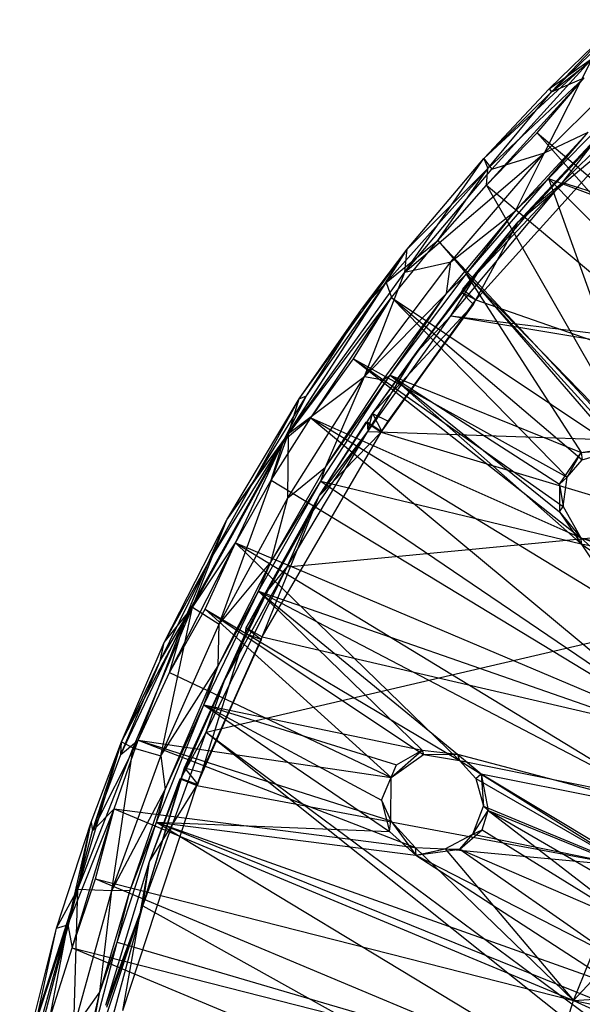
# Model space of a CAD drawing. Units: inches. Extents: x -3.2 to 17.6, y -5.4 to 5.4.
# Drawn here: x 9.6 to 10.7, y 1 to 3 of the extents above; entities that cross this region are included whole.
import ezdxf

# ---------------------------------------------------------------- set-up
doc = ezdxf.new("R2010")
doc.units = ezdxf.units.IN
doc.layers.get('0').update_dxf_attribs({"true_color": 0xc2ced6})

msp = doc.modelspace()

# ---------------------------------------------------------------- linework, layer by layer
at = {"color": 8, "true_color": 0x7f7f7f}
for p, q in [((10.6663, 2.8286), (10.8104, 2.9685)), ((10.6712, 2.8223), (10.8104, 2.9685)), ((10.6712, 2.8223), (10.8412, 2.9563)), ((10.6712, 2.8223), (10.7865, 2.9351)), ((10.6574, 2.6988), (10.8645, 2.903)), ((10.5339, 2.6873), (10.7545, 2.8903)), ((10.5507, 2.666), (10.7545, 2.8903)), ((10.6574, 2.6988), (10.7545, 2.8903)), ((10.6663, 2.8286), (10.7545, 2.8903)), ((10.5397, 2.6335), (10.7376, 2.8511)), ((10.542, 2.6669), (10.7376, 2.8511)), ((10.642, 2.7391), (10.7376, 2.8511)), ((10.6712, 2.8223), (10.7376, 2.8511)), ((10.6937, 2.6388), (10.9089, 2.8528)), ((10.5339, 2.6873), (10.6663, 2.8286)), ((10.5339, 2.6873), (10.6712, 2.8223)), ((10.542, 2.6669), (10.6712, 2.8223)), ((10.665, 2.6469), (10.8443, 2.8295)), ((10.6663, 2.8286), (10.6712, 2.8223)), ((10.6039, 2.5589), (10.8121, 2.7827)), ((10.6405, 2.5951), (10.8121, 2.7827)), ((10.5183, 2.4012), (10.8391, 2.7574)), ((10.6039, 2.5589), (10.8391, 2.7574)), ((10.5397, 2.6335), (10.642, 2.7391)), ((10.5982, 2.5814), (10.7456, 2.7409)), ((10.642, 2.7391), (11.3072, 1.9898)), ((10.642, 2.7391), (11.4075, 2.0972)), ((10.6574, 2.6988), (10.7456, 2.7409)), ((10.665, 2.6469), (10.7456, 2.7409)), ((10.6405, 2.5951), (10.7584, 2.7212)), ((10.6937, 2.6388), (10.7584, 2.7212)), ((10.3745, 2.4573), (10.6574, 2.6988)), ((10.4671, 2.478), (10.6574, 2.6988)), ((10.5507, 2.666), (10.6574, 2.6988)), ((10.5982, 2.5814), (10.6574, 2.6988)), ((10.3745, 2.4573), (10.5339, 2.6873)), ((10.3792, 2.504), (10.5339, 2.6873)), ((10.5339, 2.6873), (10.542, 2.6669)), ((10.5339, 2.6873), (10.5507, 2.666)), ((10.3366, 2.4366), (10.542, 2.6669)), ((10.3745, 2.4573), (10.5507, 2.666)), ((10.3792, 2.504), (10.542, 2.6669)), ((10.4411, 2.5213), (10.542, 2.6669)), ((10.5397, 2.6335), (10.542, 2.6669)), ((10.4411, 2.5213), (10.5397, 2.6335)), ((10.4672, 2.369), (10.6937, 2.6388)), ((10.4981, 2.453), (10.665, 2.6469)), ((10.5219, 2.4561), (10.6937, 2.6388)), ((10.5397, 2.6335), (10.8628, 2.0691)), ((10.5397, 2.6335), (11.3072, 1.9898)), ((10.5982, 2.5814), (10.665, 2.6469)), ((10.6405, 2.5951), (10.6937, 2.6388)), ((10.665, 2.6469), (10.8727, 2.0687)), ((10.665, 2.6469), (11.183, 2.4535)), ((10.665, 2.6469), (11.3519, 1.9501)), ((10.6937, 2.6388), (12.2432, 2.152)), ((10.5219, 2.4561), (10.6405, 2.5951)), ((10.6039, 2.5589), (10.6405, 2.5951)), ((10.4586, 2.414), (10.5982, 2.5814)), ((10.4671, 2.478), (10.5982, 2.5814)), ((10.4981, 2.453), (10.5982, 2.5814)), ((10.4887, 2.4169), (10.6039, 2.5589)), ((10.4915, 2.4231), (10.6039, 2.5589)), ((10.5183, 2.4012), (10.6039, 2.5589)), ((10.5219, 2.4561), (10.6039, 2.5589)), ((10.3366, 2.4366), (10.4411, 2.5213)), ((10.347, 2.4063), (10.4411, 2.5213)), ((10.4411, 2.5213), (10.8066, 2.099)), ((10.4411, 2.5213), (10.8628, 2.0691)), ((10.1387, 2.1309), (10.3792, 2.504)), ((10.1604, 2.2006), (10.3792, 2.504)), ((10.2864, 2.3815), (10.3792, 2.504)), ((10.3366, 2.4366), (10.3792, 2.504)), ((10.3745, 2.4573), (10.3792, 2.504)), ((10.2925, 2.2459), (10.4671, 2.478)), ((10.3745, 2.4573), (10.4671, 2.478)), ((10.4586, 2.414), (10.4671, 2.478)), ((10.1387, 2.1309), (10.3745, 2.4573)), ((10.2925, 2.2459), (10.3745, 2.4573)), ((10.3442, 2.2486), (10.4981, 2.453)), ((10.3979, 2.2946), (10.5219, 2.4561)), ((10.4586, 2.414), (10.4981, 2.453)), ((10.4672, 2.369), (10.5219, 2.4561)), ((10.4887, 2.4169), (10.5219, 2.4561)), ((10.4981, 2.453), (10.7317, 2.0924)), ((10.4981, 2.453), (10.8149, 2.1057)), ((10.4981, 2.453), (10.8727, 2.0687)), ((10.1291, 2.117), (10.3366, 2.4366)), ((10.1747, 2.2068), (10.3366, 2.4366)), ((10.2864, 2.3815), (10.3366, 2.4366)), ((10.3366, 2.4366), (10.347, 2.4063)), ((10.2925, 2.2459), (10.4586, 2.414)), ((10.3086, 2.1715), (10.4887, 2.4169)), ((10.3306, 2.2396), (10.4586, 2.414)), ((10.3442, 2.2486), (10.4586, 2.414)), ((10.3979, 2.2946), (10.4887, 2.4169)), ((10.4887, 2.4169), (10.4915, 2.4231)), ((10.4887, 2.4169), (10.5131, 2.392)), ((10.4887, 2.4169), (10.5183, 2.4012)), ((10.4915, 2.4231), (10.5183, 2.4012)), ((10.1291, 2.117), (10.347, 2.4063)), ((10.1835, 2.1626), (10.347, 2.4063)), ((10.2701, 2.2818), (10.347, 2.4063)), ((10.3264, 2.1336), (10.5183, 2.4012)), ((10.3402, 2.1555), (10.5183, 2.4012)), ((10.347, 2.4063), (10.703, 2.0426)), ((10.347, 2.4063), (10.7332, 2.0775)), ((10.347, 2.4063), (10.8066, 2.099)), ((10.5131, 2.392), (10.5183, 2.4012)), ((10.5183, 2.4012), (17.2988, 0.042)), ((10.1604, 2.2006), (10.2864, 2.3815)), ((10.1747, 2.2068), (10.2864, 2.3815)), ((10.3086, 2.1715), (10.5131, 2.392)), ((10.3402, 2.1555), (10.5131, 2.392)), ((10.2989, 2.1348), (10.4672, 2.369)), ((10.3979, 2.2946), (10.4672, 2.369)), ((10.4672, 2.369), (12.2432, 2.152)), ((10.4672, 2.369), (12.287, 2.0661)), ((10.2989, 2.1348), (10.3979, 2.2946)), ((10.3086, 2.1715), (10.3979, 2.2946)), ((10.1835, 2.1626), (10.2701, 2.2818)), ((10.2701, 2.2818), (10.6951, 1.9826)), ((10.2701, 2.2818), (10.703, 2.0426)), ((10.2701, 2.2818), (10.7308, 1.9193)), ((10.137, 2.0002), (10.2925, 2.2459)), ((10.1387, 2.1309), (10.2925, 2.2459)), ((10.2039, 2.0345), (10.3442, 2.2486)), ((10.2133, 2.0626), (10.3442, 2.2486)), ((10.2133, 2.0626), (10.2925, 2.2459)), ((10.2133, 2.0626), (10.3306, 2.2396)), ((10.2925, 2.2459), (10.3306, 2.2396)), ((10.3306, 2.2396), (10.3442, 2.2486)), ((10.3442, 2.2486), (10.6874, 2.0282)), ((10.3442, 2.2486), (10.6875, 1.9721)), ((10.3442, 2.2486), (10.7311, 1.9076)), ((10.3442, 2.2486), (10.7317, 2.0924)), ((10.0136, 1.9559), (10.1604, 2.2006)), ((10.0666, 2.0322), (10.1747, 2.2068)), ((10.0666, 2.0322), (10.1604, 2.2006)), ((10.1291, 2.117), (10.1747, 2.2068)), ((10.1387, 2.1309), (10.1604, 2.2006)), ((10.1604, 2.2006), (10.1747, 2.2068)), ((10.1032, 2.0363), (10.1835, 2.1626)), ((10.1291, 2.117), (10.1835, 2.1626)), ((10.1835, 2.1626), (10.7308, 1.9193)), ((10.1835, 2.1626), (10.9619, 1.5154)), ((10.1835, 2.1626), (11.0394, 1.6402)), ((10.2009, 2.0042), (10.2977, 2.1541)), ((10.2009, 2.0042), (10.2957, 2.1536)), ((10.2957, 2.1536), (10.2977, 2.1541)), ((10.2957, 2.1536), (10.3264, 2.1336)), ((10.2977, 2.1541), (10.3086, 2.1715)), ((10.2977, 2.1541), (10.2989, 2.1348)), ((10.2977, 2.1541), (10.3264, 2.1336)), ((10.2977, 2.1541), (10.3278, 2.1345)), ((10.2989, 2.1348), (10.3086, 2.1715)), ((10.3086, 2.1715), (10.3278, 2.1345)), ((10.3086, 2.1715), (10.3402, 2.1555)), ((10.3264, 2.1336), (10.3402, 2.1555)), ((10.3278, 2.1345), (10.3402, 2.1555)), ((10.085, 1.7193), (10.3264, 2.1336)), ((10.1361, 1.8607), (10.2989, 2.1348)), ((10.181, 1.9631), (10.2989, 2.1348)), ((10.2009, 2.0042), (10.2989, 2.1348)), ((10.2009, 2.0042), (10.3264, 2.1336)), ((10.2989, 2.1348), (12.287, 2.0661)), ((10.3264, 2.1336), (10.3278, 2.1345)), ((10.3264, 2.1336), (17.2988, 0.042)), ((9.9296, 1.7573), (10.1291, 2.117)), ((9.9442, 1.7793), (10.1387, 2.1309)), ((9.9766, 1.8693), (10.1291, 2.117)), ((9.9981, 1.7445), (10.1387, 2.1309)), ((10.0136, 1.9559), (10.1387, 2.1309)), ((10.0311, 1.909), (10.1291, 2.117)), ((10.0666, 2.0322), (10.1291, 2.117)), ((10.1032, 2.0363), (10.1291, 2.117)), ((10.137, 2.0002), (10.1387, 2.1309)), ((10.7317, 2.0924), (10.8149, 2.1057)), ((10.7317, 2.0924), (10.8066, 2.099)), ((10.7332, 2.0775), (10.8066, 2.099)), ((10.6874, 2.0282), (10.7317, 2.0924)), ((10.703, 2.0426), (10.7317, 2.0924)), ((10.703, 2.0426), (10.7332, 2.0775)), ((10.7317, 2.0924), (10.7332, 2.0775)), ((9.9715, 1.5261), (12.287, 2.0661)), ((10.1026, 1.8704), (10.2133, 2.0626)), ((10.1361, 1.8607), (12.287, 2.0661)), ((10.137, 2.0002), (10.2133, 2.0626)), ((10.2039, 2.0345), (10.2133, 2.0626)), ((10.0311, 1.909), (10.1032, 2.0363)), ((10.078, 1.8118), (10.2039, 2.0345)), ((10.1026, 1.8704), (10.2039, 2.0345)), ((10.1032, 2.0363), (10.9619, 1.5154)), ((10.2039, 2.0345), (10.7311, 1.9076)), ((10.2039, 2.0345), (11.0136, 1.4851)), ((10.6874, 2.0282), (10.703, 2.0426)), ((10.6951, 1.9826), (10.703, 2.0426)), ((9.9766, 1.8693), (10.0666, 2.0322)), ((10.0136, 1.9559), (10.0666, 2.0322)), ((10.6874, 2.0282), (10.6875, 1.9721)), ((10.6874, 2.0282), (10.6951, 1.9826)), ((9.9981, 1.7445), (10.137, 2.0002)), ((10.0525, 1.7373), (10.2009, 2.0042)), ((10.085, 1.7193), (10.2009, 2.0042)), ((10.1026, 1.8704), (10.137, 2.0002)), ((10.181, 1.9631), (10.2009, 2.0042)), ((10.6875, 1.9721), (10.6951, 1.9826)), ((10.6951, 1.9826), (10.7308, 1.9193)), ((9.8869, 1.7075), (10.0136, 1.9559)), ((9.9442, 1.7793), (10.0136, 1.9559)), ((9.9766, 1.8693), (10.0136, 1.9559)), ((10.0525, 1.7373), (10.181, 1.9631)), ((10.0975, 1.8132), (10.181, 1.9631)), ((10.1361, 1.8607), (10.181, 1.9631)), ((10.6875, 1.9721), (10.7308, 1.9193)), ((10.6875, 1.9721), (10.7311, 1.9076)), ((10.7308, 1.9193), (10.7311, 1.9076)), ((10.7308, 1.9193), (10.8006, 1.9023)), ((10.7308, 1.9193), (10.8098, 1.8926)), ((10.7308, 1.9193), (11.0394, 1.6402)), ((9.8973, 1.6468), (10.0311, 1.909)), ((9.9296, 1.7573), (10.0311, 1.909)), ((9.9697, 1.7748), (10.0311, 1.909)), ((10.0311, 1.909), (10.4852, 1.4687)), ((10.0311, 1.909), (10.8907, 1.3869)), ((10.0311, 1.909), (10.9619, 1.5154)), ((10.7311, 1.9076), (10.8098, 1.8926)), ((10.7311, 1.9076), (11.0136, 1.4851)), ((10.7311, 1.9076), (11.1538, 1.615)), ((9.8785, 1.6704), (9.9766, 1.8693)), ((9.8869, 1.7075), (9.9766, 1.8693)), ((9.9296, 1.7573), (9.9766, 1.8693)), ((9.9715, 1.5261), (10.1361, 1.8607)), ((9.9958, 1.6605), (10.1026, 1.8704)), ((9.9981, 1.7445), (10.1026, 1.8704)), ((10.0087, 1.6308), (10.1361, 1.8607)), ((10.078, 1.8118), (10.1026, 1.8704)), ((10.0975, 1.8132), (10.1361, 1.8607)), ((9.967, 1.5812), (10.078, 1.8118)), ((9.9958, 1.6605), (10.078, 1.8118)), ((10.0087, 1.6308), (10.0975, 1.8132)), ((10.0514, 1.7257), (10.0975, 1.8132)), ((10.0525, 1.7373), (10.0975, 1.8132)), ((10.078, 1.8118), (10.4093, 1.4894)), ((10.078, 1.8118), (10.4806, 1.4816)), ((10.078, 1.8118), (10.9437, 1.3591)), ((10.078, 1.8118), (11.0136, 1.4851)), ((9.8003, 1.5066), (9.9442, 1.7793)), ((9.8237, 1.4945), (9.9442, 1.7793)), ((9.8801, 1.4781), (9.9442, 1.7793)), ((9.8869, 1.7075), (9.9442, 1.7793)), ((9.8973, 1.6468), (9.9697, 1.7748)), ((9.9442, 1.7793), (9.9981, 1.7445)), ((9.9697, 1.7748), (10.3463, 1.4344)), ((9.9697, 1.7748), (10.412, 1.481)), ((9.9697, 1.7748), (10.4852, 1.4687)), ((9.7987, 1.4805), (9.9296, 1.7573)), ((9.8339, 1.5101), (9.9296, 1.7573)), ((9.8785, 1.6704), (9.9296, 1.7573)), ((9.8973, 1.6468), (9.9296, 1.7573)), ((9.8801, 1.4781), (9.9981, 1.7445)), ((9.9958, 1.6605), (9.9981, 1.7445)), ((10.0514, 1.7257), (10.0525, 1.7373)), ((10.0525, 1.7373), (10.0837, 1.7133)), ((10.0525, 1.7373), (10.085, 1.7193)), ((9.9281, 1.4535), (10.0514, 1.7257)), ((9.953, 1.418), (10.085, 1.7193)), ((9.9629, 1.4447), (10.0514, 1.7257)), ((9.9629, 1.4447), (10.085, 1.7193)), ((10.0087, 1.6308), (10.0514, 1.7257)), ((10.0514, 1.7257), (10.0837, 1.7133)), ((10.0837, 1.7133), (10.085, 1.7193)), ((10.085, 1.7193), (17.2988, 0.042)), ((9.8003, 1.5066), (9.8869, 1.7075)), ((9.8785, 1.6704), (9.8869, 1.7075)), ((9.9629, 1.4447), (10.0837, 1.7133)), ((9.7987, 1.4805), (9.8785, 1.6704)), ((9.8003, 1.5066), (9.8785, 1.6704)), ((9.8801, 1.4781), (9.9958, 1.6605)), ((9.8889, 1.4096), (9.9958, 1.6605)), ((9.967, 1.5812), (9.9958, 1.6605)), ((9.8339, 1.5101), (9.8973, 1.6468)), ((9.8973, 1.6468), (10.3463, 1.4344)), ((9.924, 1.438), (10.0087, 1.6308)), ((9.9281, 1.4535), (10.0087, 1.6308)), ((9.9715, 1.5261), (10.0087, 1.6308)), ((9.8712, 1.344), (9.967, 1.5812)), ((9.8889, 1.4096), (9.967, 1.5812)), ((9.967, 1.5812), (10.3268, 1.388)), ((9.967, 1.5812), (10.3433, 1.325)), ((9.967, 1.5812), (10.3574, 1.4598)), ((9.967, 1.5812), (10.4093, 1.4894)), ((9.8436, 1.1746), (9.9715, 1.5261)), ((9.924, 1.438), (9.9715, 1.5261)), ((9.9715, 1.5261), (11.7346, 0.1212)), ((9.9715, 1.5261), (11.7997, 0.1699)), ((9.7119, 1.2079), (9.8003, 1.5066)), ((9.7389, 1.3436), (9.8003, 1.5066)), ((9.7414, 1.3263), (9.8339, 1.5101)), ((9.7414, 1.3263), (9.8003, 1.5066)), ((9.7854, 1.371), (9.8339, 1.5101)), ((9.7987, 1.4805), (9.8339, 1.5101)), ((9.7987, 1.4805), (9.8003, 1.5066)), ((9.8003, 1.5066), (9.8237, 1.4945)), ((9.8339, 1.5101), (10.3458, 1.3463)), ((9.8339, 1.5101), (10.3463, 1.4344)), ((9.8339, 1.5101), (10.3948, 1.2924)), ((9.7119, 1.2079), (9.8237, 1.4945)), ((9.7414, 1.3263), (9.7987, 1.4805)), ((9.7805, 1.2053), (9.8237, 1.4945)), ((9.7805, 1.2053), (9.8801, 1.4781)), ((9.8237, 1.4945), (9.8801, 1.4781)), ((9.8801, 1.4781), (9.8889, 1.4096)), ((10.3463, 1.4344), (10.4093, 1.4894)), ((10.3463, 1.4344), (10.412, 1.481)), ((10.3574, 1.4598), (10.4093, 1.4894)), ((10.4093, 1.4894), (10.412, 1.481)), ((10.4093, 1.4894), (10.4806, 1.4816)), ((10.412, 1.481), (10.4806, 1.4816)), ((10.412, 1.481), (10.4852, 1.4687)), ((10.4806, 1.4816), (10.4852, 1.4687)), ((10.4806, 1.4816), (10.5289, 1.4414)), ((10.4806, 1.4816), (10.9437, 1.3591)), ((10.3268, 1.388), (10.3574, 1.4598)), ((10.3463, 1.4344), (10.3574, 1.4598)), ((10.4852, 1.4687), (10.5182, 1.4321)), ((10.4852, 1.4687), (10.5289, 1.4414)), ((10.4852, 1.4687), (10.8258, 1.255)), ((10.4852, 1.4687), (10.8907, 1.3869)), ((9.8436, 1.1746), (9.924, 1.438)), ((9.9209, 1.4325), (9.9281, 1.4535)), ((9.9209, 1.4325), (9.924, 1.438)), ((9.924, 1.438), (9.9281, 1.4535)), ((9.9281, 1.4535), (9.9545, 1.4199)), ((9.9281, 1.4535), (9.9629, 1.4447)), ((9.953, 1.418), (9.9629, 1.4447)), ((9.9545, 1.4199), (9.9629, 1.4447)), ((10.5182, 1.4321), (10.5289, 1.4414)), ((10.5289, 1.4414), (10.5335, 1.3765)), ((10.5289, 1.4414), (10.5428, 1.3675)), ((10.5289, 1.4414), (10.8802, 1.23)), ((10.5289, 1.4414), (10.9437, 1.3591)), ((9.8031, 0.9628), (9.953, 1.418)), ((9.8436, 1.1746), (9.9209, 1.4325)), ((9.8567, 1.2642), (9.9209, 1.4325)), ((9.8567, 1.2642), (9.9189, 1.4314)), ((9.8567, 1.2642), (9.953, 1.418)), ((9.9189, 1.4314), (9.9209, 1.4325)), ((9.9189, 1.4314), (9.953, 1.418)), ((9.9209, 1.4325), (9.953, 1.418)), ((9.9209, 1.4325), (9.9545, 1.4199)), ((9.953, 1.418), (9.9545, 1.4199)), ((9.953, 1.418), (17.2988, 0.042)), ((10.3268, 1.388), (10.3463, 1.4344)), ((10.3458, 1.3463), (10.3463, 1.4344)), ((10.5182, 1.4321), (10.5335, 1.3765)), ((10.5182, 1.4321), (10.8258, 1.255)), ((9.7805, 1.2053), (9.8889, 1.4096)), ((9.8175, 1.2063), (9.8889, 1.4096)), ((9.8712, 1.344), (9.8889, 1.4096)), ((10.3268, 1.388), (10.3433, 1.325)), ((10.3268, 1.388), (10.3458, 1.3463)), ((10.5118, 1.3198), (10.5335, 1.3765)), ((10.5335, 1.3765), (10.5428, 1.3675)), ((10.5335, 1.3765), (10.8258, 1.255)), ((9.6916, 1.1358), (9.7854, 1.371)), ((9.7, 1.0894), (9.7854, 1.371)), ((9.7414, 1.3263), (9.7854, 1.371)), ((9.7473, 1.229), (9.7854, 1.371)), ((9.7854, 1.371), (10.3948, 1.2924)), ((9.7854, 1.371), (10.7159, 0.9826)), ((10.5118, 1.3198), (10.5428, 1.3675)), ((10.5308, 1.3281), (10.5428, 1.3675)), ((10.5428, 1.3675), (10.8465, 1.1329)), ((10.5428, 1.3675), (10.8802, 1.23)), ((10.5428, 1.3675), (10.9156, 1.1512)), ((9.6688, 1.1289), (9.7389, 1.3436)), ((9.6916, 1.1358), (9.7389, 1.3436)), ((9.7119, 1.2079), (9.7389, 1.3436)), ((9.7389, 1.3436), (9.7414, 1.3263)), ((9.7912, 1.1009), (9.8712, 1.344)), ((9.8175, 1.2063), (9.8712, 1.344)), ((9.8712, 1.344), (10.3433, 1.325)), ((9.8712, 1.344), (10.3968, 1.2771)), ((9.8712, 1.344), (10.7285, 0.8259)), ((9.8712, 1.344), (10.8058, 1.0111)), ((9.8712, 1.344), (10.8701, 0.9395)), ((10.3433, 1.325), (10.3458, 1.3463)), ((10.3458, 1.3463), (10.3948, 1.2924)), ((10.3458, 1.3463), (10.3968, 1.2771)), ((9.6916, 1.1358), (9.7414, 1.3263)), ((10.3433, 1.325), (10.3968, 1.2771)), ((10.4556, 1.2899), (10.5118, 1.3198)), ((10.4853, 1.2891), (10.5308, 1.3281)), ((10.4853, 1.2891), (10.5118, 1.3198)), ((10.5118, 1.3198), (10.5308, 1.3281)), ((10.5118, 1.3198), (10.8258, 1.255)), ((10.5308, 1.3281), (10.8465, 1.1329)), ((10.3948, 1.2924), (10.3968, 1.2771)), ((10.3948, 1.2924), (10.4556, 1.2899)), ((10.3948, 1.2924), (10.7159, 0.9826)), ((10.3968, 1.2771), (10.4556, 1.2899)), ((10.3968, 1.2771), (10.4853, 1.2891)), ((10.3968, 1.2771), (10.7995, 1.07)), ((10.3968, 1.2771), (10.8058, 1.0111)), ((10.4556, 1.2899), (10.4853, 1.2891)), ((10.4556, 1.2899), (10.7159, 0.9826)), ((10.4556, 1.2899), (10.8258, 1.255)), ((10.4853, 1.2891), (10.7995, 1.07)), ((10.4853, 1.2891), (10.8465, 1.1329)), ((9.7681, 0.9732), (9.8567, 1.2642)), ((9.8031, 0.9628), (9.8567, 1.2642)), ((9.8436, 1.1746), (9.8567, 1.2642)), ((10.7159, 0.9826), (10.8258, 1.255)), ((9.7, 1.0894), (9.7473, 1.229)), ((9.7473, 1.229), (10.6711, 0.8427)), ((9.7473, 1.229), (10.7159, 0.9826)), ((9.6014, 0.8628), (9.7119, 1.2079)), ((9.64, 0.9341), (9.7119, 1.2079)), ((9.6688, 1.1289), (9.7119, 1.2079)), ((9.7032, 0.9258), (9.7119, 1.2079)), ((9.7032, 0.9258), (9.7805, 1.2053)), ((9.7119, 1.2079), (9.7805, 1.2053)), ((9.7564, 0.9998), (9.8175, 1.2063)), ((9.7564, 0.9998), (9.7805, 1.2053)), ((9.7805, 1.2053), (9.8175, 1.2063)), ((9.7912, 1.1009), (9.8175, 1.2063)), ((9.7457, 0.8126), (9.8436, 1.1746)), ((9.7661, 0.9429), (9.8436, 1.1746)), ((9.7681, 0.9732), (9.8436, 1.1746)), ((9.7706, 0.9693), (9.8436, 1.1746)), ((9.8436, 1.1746), (11.7346, 0.1212)), ((9.5939, 0.7868), (9.6916, 1.1358)), ((9.6014, 0.8628), (9.6688, 1.1289)), ((9.6274, 0.9395), (9.6916, 1.1358)), ((9.6274, 0.9395), (9.6688, 1.1289)), ((9.6553, 0.9469), (9.6916, 1.1358)), ((9.6688, 1.1289), (9.6916, 1.1358)), ((9.6916, 1.1358), (9.7, 1.0894)), ((10.7159, 0.9826), (10.8396, 1.1164)), ((9.7272, 0.8532), (9.7912, 1.1009)), ((9.7564, 0.9998), (9.7912, 1.1009)), ((9.7912, 1.1009), (10.7285, 0.8259)), ((9.6553, 0.9469), (9.7, 1.0894)), ((9.7, 1.0894), (10.6332, 0.7008)), ((9.7, 1.0894), (10.6711, 0.8427)), ((9.7032, 0.9258), (9.7564, 0.9998)), ((9.7068, 0.7866), (9.7564, 0.9998)), ((9.7272, 0.8532), (9.7564, 0.9998)), ((10.6711, 0.8427), (10.7159, 0.9826)), ((10.7159, 0.9826), (10.824, 0.9902)), ((10.7159, 0.9826), (10.8875, 0.9477)), ((10.7159, 0.9826), (11.2906, 0.7222))]:
    msp.add_line(p, q, dxfattribs=at)

doc.saveas('drawing.dxf')
